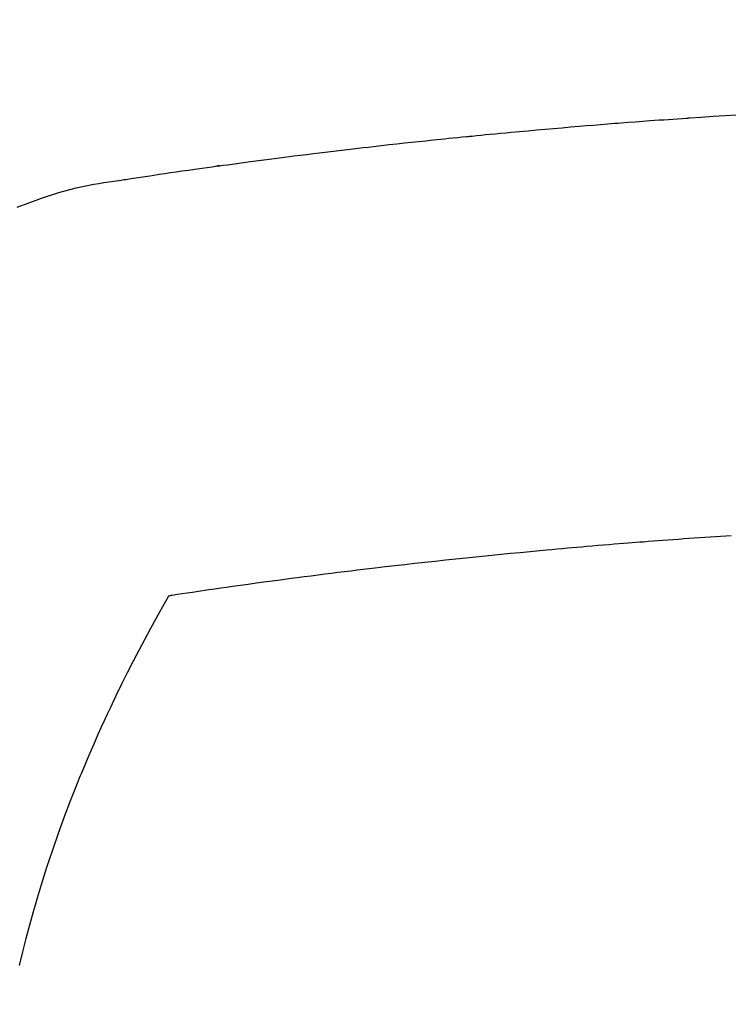
# Model space of a CAD drawing. Units: millimetres. Extents: x -109 to 26472, y -120 to 8859.
# Drawn here: x 17663 to 17674, y 6468 to 6483 of the extents above; entities that cross this region are included whole.
import ezdxf

# ---------------------------------------------------------------- set-up
doc = ezdxf.new("R2010")
doc.units = ezdxf.units.MM
doc.layers.get('DEFPOINTS').update_dxf_attribs({"color": 146})
doc.layers.add('150-機器', color=8, linetype='Continuous')
doc.layers.add('160-文字', color=254, linetype='Continuous')
doc.styles.add('KH001', font='txt')
doc.dimstyles.new('KH1xx015', dxfattribs={"dimscale": 10, "dimtxt": 3.8, "dimasz": 0.8, "dimexe": 0.3, "dimexo": 1.2, "dimgap": 0.5, "dimtad": 3, "dimdec": 1, "dimdsep": 46, "dimlunit": 6, "dimtxsty": 'KH001', "dimblk": 'DOT', "dimcen": 1, "dimdle": 1, "dimclrd": 256, "dimclre": 256, "dimclrt": 256, "dimadec": 0, "dimazin": 0, "dimtfac": 1, "dimtdec": 1, "dimtix": 1, "dimtmove": 2, "dimatfit": 3, "dimldrblk": 'CLOSEDBLANK', "dimfxl": 1, "dimtolj": 1, "dimtzin": 0, "dimlwd": -1, "dimlwe": -1, "dimarcsym": 0})
doc.dimstyles.new('KH1xx030', dxfattribs={"dimscale": 30, "dimtxt": 2, "dimasz": 0.6, "dimexe": 0.3, "dimexo": 1.2, "dimgap": 0.5, "dimtad": 3, "dimdec": 1, "dimdsep": 46, "dimlunit": 6, "dimtxsty": 'KH001', "dimblk": 'DOT', "dimcen": 1, "dimdle": 1, "dimclrd": 256, "dimclre": 256, "dimclrt": 256, "dimadec": 0, "dimazin": 0, "dimtfac": 1, "dimtdec": 1, "dimtix": 1, "dimtmove": 2, "dimatfit": 3, "dimldrblk": 'CLOSEDBLANK', "dimfxl": 1, "dimtolj": 1, "dimtzin": 0, "dimlwd": -1, "dimlwe": -1, "dimarcsym": 0})

# ---------------------------------------------------------------- blocks, each defined once
blk = doc.blocks.new('F402_H')
at = {"layer": '150-機器', "color": 13, "linetype": 'Continuous'}
for points in [[(-18.163, -261.219), (-18.125, -261.204), (-18.087, -261.189), (-18.049, -261.174), (-17.785, -261.077), (-17.517, -260.991), (-17.245, -260.918), (-16.97, -260.861), (-16.892, -260.848), (-16.814, -260.835), (-16.736, -260.824), (-16.657, -260.812), (-16.618, -260.806), (-16.578, -260.8), (-16.539, -260.794), (-16.5, -260.788), (-16.47, -260.784), (-16.441, -260.779), (-16.411, -260.775), (-16.382, -260.77), (-16.274, -260.754), (-16.166, -260.737), (-16.057, -260.721), (-15.949, -260.705), (-15.86, -260.692), (-15.771, -260.679), (-15.682, -260.666), (-15.593, -260.653), (-15.488, -260.638), (-15.392, -260.624), (-15.278, -260.608), (-15.118, -260.587), (-15.069, -260.58), (-15.025, -260.574), (-14.997, -260.571), (-14.999, -260.571), (-15.007, -260.572), (-15.018, -260.573), (-15.029, -260.574), (-15.038, -260.576), (-15.044, -260.576), (-15.009, -260.572), (-14.948, -260.564), (-14.88, -260.555), (-14.519, -260.507), (-14.271, -260.475), (-14.068, -260.448), (-13.843, -260.419), (-13.743, -260.406), (-13.643, -260.394), (-13.543, -260.381), (-13.443, -260.369), (-13.312, -260.353), (-13.181, -260.338), (-13.051, -260.323), (-12.92, -260.307), (-12.84, -260.298), (-12.759, -260.288), (-12.678, -260.279), (-12.598, -260.269), (-12.477, -260.256), (-12.356, -260.242), (-12.235, -260.229), (-12.114, -260.216), (-12.003, -260.204), (-11.891, -260.192), (-11.78, -260.181), (-11.668, -260.169), (-11.608, -260.162), (-11.547, -260.156), (-11.487, -260.149), (-11.426, -260.143), (-11.355, -260.136), (-11.284, -260.129), (-11.213, -260.122), (-11.142, -260.115), (-11.121, -260.113), (-11.101, -260.111), (-11.08, -260.109), (-11.06, -260.107), (-10.989, -260.1), (-10.918, -260.093), (-10.847, -260.086), (-10.776, -260.079), (-10.694, -260.071), (-10.613, -260.063), (-10.531, -260.056), (-10.45, -260.048), (-10.317, -260.036), (-10.185, -260.024), (-10.052, -260.012), (-9.92, -260), (-9.787, -259.988), (-9.654, -259.977), (-9.521, -259.966), (-9.388, -259.954), (-9.276, -259.945), (-9.163, -259.936), (-9.05, -259.926), (-8.938, -259.917), (-8.886, -259.913), (-8.835, -259.909), (-8.784, -259.905), (-8.732, -259.901), (-8.619, -259.893), (-8.506, -259.884), (-8.393, -259.876), (-8.28, -259.867), (-8.209, -259.862), (-8.137, -259.857), (-8.065, -259.852), (-7.993, -259.847), (-7.921, -259.842), (-7.849, -259.837), (-7.777, -259.832), (-7.705, -259.827), (-7.695, -259.826), (-7.684, -259.825), (-7.674, -259.824), (-7.664, -259.824), (-7.478, -259.811), (-7.293, -259.798), (-7.107, -259.787), (-6.921, -259.776)], [(-7.012, -266.348), (-7.095, -266.353), (-7.177, -266.359), (-7.259, -266.364), (-7.341, -266.37), (-7.424, -266.375), (-7.506, -266.381), (-7.588, -266.387), (-7.671, -266.392), (-7.753, -266.398), (-7.835, -266.404), (-7.917, -266.41), (-8, -266.416), (-8.082, -266.422), (-8.156, -266.428), (-8.231, -266.434), (-8.306, -266.439), (-8.38, -266.445), (-8.44, -266.45), (-8.499, -266.454), (-8.559, -266.458), (-8.619, -266.463), (-8.693, -266.469), (-8.767, -266.475), (-8.841, -266.481), (-8.916, -266.487), (-9.005, -266.494), (-9.094, -266.502), (-9.184, -266.509), (-9.273, -266.517), (-9.347, -266.523), (-9.421, -266.53), (-9.496, -266.536), (-9.57, -266.543), (-9.652, -266.55), (-9.733, -266.558), (-9.815, -266.565), (-9.896, -266.573), (-9.948, -266.577), (-9.999, -266.582), (-10.051, -266.587), (-10.103, -266.592), (-10.154, -266.597), (-10.206, -266.602), (-10.258, -266.607), (-10.31, -266.612), (-10.458, -266.626), (-10.605, -266.64), (-10.753, -266.655), (-10.9, -266.669), (-11.003, -266.68), (-11.106, -266.691), (-11.209, -266.701), (-11.312, -266.712), (-11.474, -266.729), (-11.635, -266.747), (-11.796, -266.764), (-11.958, -266.782), (-12.111, -266.8), (-12.264, -266.817), (-12.418, -266.835), (-12.571, -266.853), (-12.666, -266.864), (-12.761, -266.875), (-12.855, -266.886), (-12.95, -266.898), (-13.052, -266.91), (-13.154, -266.923), (-13.255, -266.936), (-13.357, -266.949), (-13.465, -266.963), (-13.574, -266.976), (-13.682, -266.99), (-13.791, -267.005), (-13.921, -267.022), (-14.051, -267.039), (-14.181, -267.056), (-14.31, -267.073), (-14.433, -267.09), (-14.555, -267.107), (-14.678, -267.124), (-14.8, -267.141), (-14.893, -267.154), (-14.986, -267.167), (-15.079, -267.181), (-15.172, -267.194), (-15.236, -267.203), (-15.301, -267.213), (-15.365, -267.222), (-15.429, -267.232), (-15.508, -267.243), (-15.587, -267.255), (-15.665, -267.267), (-15.744, -267.279), (-15.758, -267.281), (-15.772, -267.283), (-15.786, -267.286), (-15.8, -267.288)], [(-15.8, -267.288), (-15.942, -267.541), (-16.082, -267.795), (-16.22, -268.05), (-16.355, -268.307), (-16.446, -268.486), (-16.536, -268.666), (-16.624, -268.847), (-16.71, -269.028), (-16.759, -269.133), (-16.808, -269.239), (-16.856, -269.344), (-16.904, -269.45), (-16.97, -269.6), (-17.036, -269.75), (-17.1, -269.901), (-17.163, -270.052), (-17.18, -270.093), (-17.196, -270.134), (-17.213, -270.175), (-17.229, -270.216), (-17.33, -270.474), (-17.429, -270.734), (-17.524, -270.994), (-17.616, -271.256), (-17.661, -271.391), (-17.706, -271.526), (-17.75, -271.661), (-17.792, -271.797), (-17.824, -271.902), (-17.855, -272.007), (-17.886, -272.112), (-17.916, -272.218), (-17.974, -272.426), (-18.029, -272.635), (-18.083, -272.845), (-18.133, -273.056)]]:
    blk.add_lwpolyline(points, dxfattribs=at)
blk = doc.blocks.new('_Dot')
at = {"color": 0, "linetype": 'ByBlock', "lineweight": -2}
blk.add_line((-0.5, 0), (-1, 0), dxfattribs=at)
at = {"color": 0, "linetype": 'ByBlock', "const_width": 0.5}
blk.add_lwpolyline([(-0.25, 0, 1), (0.25, 0, 1)], format="xyb", close=True, dxfattribs=at)
blk = doc.blocks.new('*D371')
at = {"layer": 'DEFPOINTS', "transparency": 16777216}
for p, q in [((17221.153, 6183.569), (17221.153, 6449.331)), ((18271.153, 6183.569), (18271.153, 6449.331)), ((17229.153, 6446.331), (18263.153, 6446.331))]:
    blk.add_line(p, q, dxfattribs=at)
at = {"layer": 'DEFPOINTS', "color": 0, "transparency": 16777216}
for p in [(18271.153, 6446.331), (17221.153, 6171.569), (18271.153, 6171.569)]:
    blk.add_point(p, dxfattribs=at)
at = {"layer": 'DEFPOINTS', "transparency": 16777216, "xscale": 8, "yscale": 8, "zscale": 8, "rotation": 180}
blk.add_blockref('_Dot', (17221.153, 6446.331), dxfattribs=at)
at = {"layer": 'DEFPOINTS', "transparency": 16777216, "xscale": 8, "yscale": 8, "zscale": 8}
blk.add_blockref('_Dot', (18271.153, 6446.331), dxfattribs=at)
at = {"layer": 'DEFPOINTS', "transparency": 16777216, "insert": (17746.153, 6472.742), "char_height": 38, "attachment_point": 5, "style": 'KH001'}
blk.add_mtext('\\A1;1,050', dxfattribs=at)
blk = doc.blocks.new('_ClosedBlank')
at = {"color": 0, "linetype": 'ByBlock', "lineweight": -2}
for p, q in [((-1, 0.16667), (0, 0)), ((-1, 0.16667), (-1, -0.16667)), ((0, 0), (-1, -0.16667))]:
    blk.add_line(p, q, dxfattribs=at)

msp = doc.modelspace()

# ---------------------------------------------------------------- linework, layer by layer
at = {"layer": '150-機器', "color": 13}
for radius in [90.5, 80.5]:
    msp.add_circle((17681.153, 6536.569), radius, dxfattribs=at)

# ---------------------------------------------------------------- block references
at = {"layer": '150-機器'}
msp.add_blockref('F402_H', (17681.145, 6741.762), dxfattribs=at)

# ---------------------------------------------------------------- dimensions: what is measured, and where the dimension line sits
at = {"layer": 'DEFPOINTS'}
dim = msp.add_linear_dim(base=(18271.153, 6446.331), p1=(17221.153, 6171.569), p2=(18271.153, 6171.569), dimstyle='KH1xx015', dxfattribs=at)
dim.commit()
dim.dimension.update_dxf_attribs({"geometry": '*D371', "text_midpoint": (17746.153, 6472.742)})

# ---------------------------------------------------------------- leaders
at = {"layer": '160-文字'}
msp.add_leader([(17564.145, 6741.569), (18395.499, 5744.169)], dimstyle='KH1xx030', override={"dimgap": 0.5, "dimtad": 1}, dxfattribs=at)
at = {"layer": '160-文字', "annotation_type": 0, "has_hookline": 1, "hookline_direction": 0, "text_width": 1266.091}
msp.add_leader([(17442.947, 6720.356), (17790.996, 5213.669), (17808.996, 5213.669)], dimstyle='KH1xx030', override={"dimgap": 0.5, "dimtad": 1}, dxfattribs=at)

doc.saveas('drawing.dxf')
